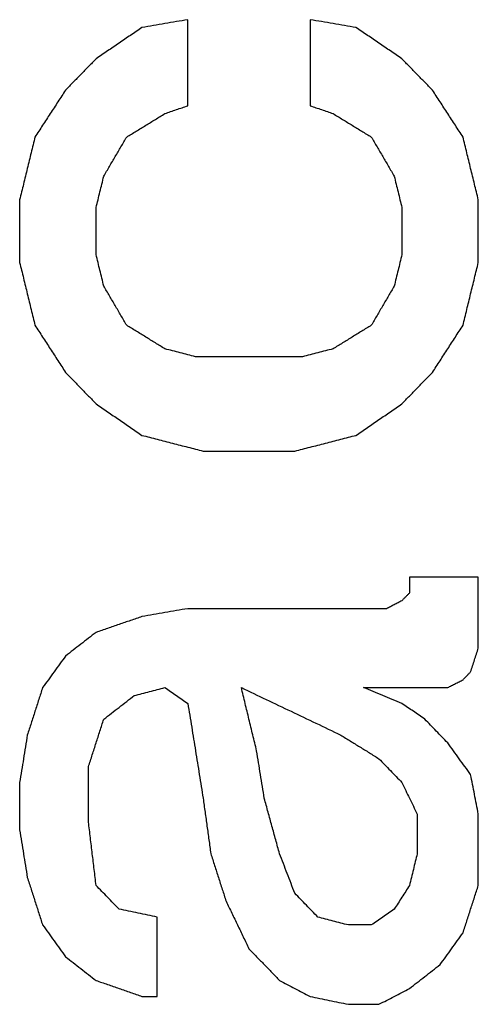
# Model space of a CAD drawing. Units: inches. Extents: x 386 to 975, y 1585 to 2000.
# Drawn here: x 740 to 741, y 1876 to 1878 of the extents above; entities that cross this region are included whole.
import ezdxf

# ---------------------------------------------------------------- set-up
doc = ezdxf.new("R2010")
doc.units = ezdxf.units.IN
doc.layers.add('1', color=7, linetype='Continuous')

# ---------------------------------------------------------------- blocks, each defined once
blk = doc.blocks.new('Typschild_106095__30', base_point=(760.5, 1880.9855))
at = {"color": 3, "linetype": 'Continuous'}
for points, knots in [([(740.1762, 1877.7721), (740.1675, 1877.7661), (740.15, 1877.7542), (740.1237, 1877.7363), (740.0975, 1877.7184), (740.08, 1877.7065), (740.0712, 1877.7005)], [0, 0, 0, 0, 0.0317656, 0.0635324, 0.0953005, 0.12707, 0.12707, 0.12707, 0.12707]), ([(740.2812, 1877.79), (740.2725, 1877.7885), (740.255, 1877.7855), (740.2287, 1877.781), (740.2025, 1877.7766), (740.185, 1877.7736), (740.1762, 1877.7721)], [0, 0, 0, 0, 0.0266281, 0.0532562, 0.0798843, 0.1065125, 0.1065125, 0.1065125, 0.1065125]), ([(740.2812, 1877.5931), (740.2812, 1877.6095), (740.2812, 1877.6424), (740.2812, 1877.6916), (740.2812, 1877.7408), (740.2812, 1877.7736), (740.2812, 1877.79)], [0, 0, 0, 0, 0.0492438, 0.0984703, 0.1476794, 0.1968712, 0.1968712, 0.1968712, 0.1968712]), ([(740.5612, 1877.79), (740.5612, 1877.7736), (740.5612, 1877.7408), (740.5612, 1877.6916), (740.5612, 1877.6424), (740.5612, 1877.6095), (740.5612, 1877.5931)], [0, 0, 0, 0, 0.0491918, 0.0984009, 0.1476274, 0.1968712, 0.1968712, 0.1968712, 0.1968712]), ([(740.6662, 1877.7721), (740.6575, 1877.7736), (740.64, 1877.7766), (740.6137, 1877.781), (740.5875, 1877.7855), (740.57, 1877.7885), (740.5612, 1877.79)], [0, 0, 0, 0, 0.0266282, 0.0532563, 0.0798844, 0.1065125, 0.1065125, 0.1065125, 0.1065125]), ([(740.7712, 1877.7005), (740.7625, 1877.7065), (740.745, 1877.7184), (740.7187, 1877.7363), (740.6925, 1877.7542), (740.675, 1877.7661), (740.6662, 1877.7721)], [0, 0, 0, 0, 0.0317694, 0.0635376, 0.0953044, 0.12707, 0.12707, 0.12707, 0.12707]), ([(740.0712, 1877.7005), (740.0654, 1877.6946), (740.0537, 1877.6826), (740.0362, 1877.6647), (740.0187, 1877.6468), (740.0071, 1877.6349), (740.0012, 1877.6289)], [0, 0, 0, 0, 0.0250313, 0.0500643, 0.0750988, 0.1001351, 0.1001351, 0.1001351, 0.1001351]), ([(740.8412, 1877.6289), (740.8354, 1877.6349), (740.8237, 1877.6468), (740.8062, 1877.6647), (740.7887, 1877.6826), (740.7771, 1877.6946), (740.7712, 1877.7005)], [0, 0, 0, 0, 0.0250362, 0.0500708, 0.0751038, 0.1001351, 0.1001351, 0.1001351, 0.1001351]), ([(740.0012, 1877.6289), (739.9954, 1877.62), (739.9838, 1877.6021), (739.9662, 1877.5752), (739.9487, 1877.5483), (739.9371, 1877.5304), (739.9312, 1877.5215)], [0, 0, 0, 0, 0.0319694, 0.0641213, 0.0962346, 0.1282597, 0.1282597, 0.1282597, 0.1282597]), ([(740.9112, 1877.5215), (740.9054, 1877.5304), (740.8937, 1877.5484), (740.8762, 1877.5752), (740.8587, 1877.6021), (740.8471, 1877.62), (740.8412, 1877.6289)], [0, 0, 0, 0, 0.0321616, 0.0641385, 0.0961612, 0.1282597, 0.1282597, 0.1282597, 0.1282597]), ([(740.2287, 1877.5752), (740.2331, 1877.5767), (740.2419, 1877.5797), (740.255, 1877.5842), (740.2681, 1877.5886), (740.2769, 1877.5916), (740.2812, 1877.5931)], [0, 0, 0, 0, 0.01386788, 0.02773571, 0.0416035, 0.05547124, 0.05547124, 0.05547124, 0.05547124]), ([(740.5612, 1877.5931), (740.5656, 1877.5916), (740.5744, 1877.5886), (740.5875, 1877.5842), (740.6006, 1877.5797), (740.6094, 1877.5767), (740.6137, 1877.5752)], [0, 0, 0, 0, 0.01386774, 0.02773553, 0.04160336, 0.05547124, 0.05547124, 0.05547124, 0.05547124]), ([(740.1412, 1877.5215), (740.1485, 1877.5259), (740.1631, 1877.5349), (740.185, 1877.5483), (740.2069, 1877.5618), (740.2214, 1877.5707), (740.2287, 1877.5752)], [0, 0, 0, 0, 0.0256732, 0.0513457, 0.0770176, 0.1026888, 0.1026888, 0.1026888, 0.1026888]), ([(740.6137, 1877.5752), (740.621, 1877.5707), (740.6356, 1877.5618), (740.6575, 1877.5483), (740.6794, 1877.5349), (740.6939, 1877.5259), (740.7012, 1877.5215)], [0, 0, 0, 0, 0.0256712, 0.0513431, 0.0770156, 0.1026888, 0.1026888, 0.1026888, 0.1026888]), ([(739.9312, 1877.5215), (739.9283, 1877.5095), (739.9225, 1877.4856), (739.9137, 1877.4497), (739.905, 1877.4139), (739.8992, 1877.39), (739.8962, 1877.378)], [0, 0, 0, 0, 0.0369478, 0.0737994, 0.1107285, 0.1476341, 0.1476341, 0.1476341, 0.1476341]), ([(740.0887, 1877.4318), (740.0931, 1877.4393), (740.1019, 1877.4542), (740.115, 1877.4767), (740.1281, 1877.4991), (740.1369, 1877.514), (740.1412, 1877.5215)], [0, 0, 0, 0, 0.0259717, 0.0519404, 0.077906, 0.1038686, 0.1038686, 0.1038686, 0.1038686]), ([(740.7012, 1877.5215), (740.7056, 1877.514), (740.7144, 1877.4991), (740.7275, 1877.4767), (740.7406, 1877.4542), (740.7494, 1877.4393), (740.7537, 1877.4318)], [0, 0, 0, 0, 0.0259626, 0.0519282, 0.0778969, 0.1038686, 0.1038686, 0.1038686, 0.1038686]), ([(740.9462, 1877.378), (740.9433, 1877.39), (740.9375, 1877.4139), (740.9287, 1877.4497), (740.92, 1877.4856), (740.9142, 1877.5095), (740.9112, 1877.5215)], [0, 0, 0, 0, 0.0368859, 0.0738347, 0.1107166, 0.1476341, 0.1476341, 0.1476341, 0.1476341]), ([(740.0712, 1877.3601), (740.0727, 1877.3661), (740.0756, 1877.378), (740.08, 1877.396), (740.0844, 1877.4139), (740.0873, 1877.4259), (740.0887, 1877.4318)], [0, 0, 0, 0, 0.01846417, 0.03692614, 0.05538592, 0.07384349, 0.07384349, 0.07384349, 0.07384349]), ([(740.7537, 1877.4318), (740.7552, 1877.4259), (740.7581, 1877.4139), (740.7625, 1877.396), (740.7669, 1877.378), (740.7698, 1877.3661), (740.7712, 1877.3601)], [0, 0, 0, 0, 0.01845758, 0.03691735, 0.05537932, 0.07384349, 0.07384349, 0.07384349, 0.07384349]), ([(739.8962, 1877.378), (739.8962, 1877.3661), (739.8962, 1877.3421), (739.8962, 1877.3063), (739.8962, 1877.2704), (739.8962, 1877.2464), (739.8962, 1877.2345)], [0, 0, 0, 0, 0.035879, 0.071767, 0.107664, 0.1435701, 0.1435701, 0.1435701, 0.1435701]), ([(740.9462, 1877.2345), (740.9462, 1877.2464), (740.9462, 1877.2704), (740.9462, 1877.3063), (740.9462, 1877.3421), (740.9462, 1877.3661), (740.9462, 1877.378)], [0, 0, 0, 0, 0.035906, 0.071803, 0.1076911, 0.1435701, 0.1435701, 0.1435701, 0.1435701]), ([(740.0712, 1877.2524), (740.0712, 1877.2614), (740.0712, 1877.2793), (740.0712, 1877.3063), (740.0712, 1877.3332), (740.0712, 1877.3511), (740.0712, 1877.3601)], [0, 0, 0, 0, 0.026927, 0.0538489, 0.0807658, 0.1076776, 0.1076776, 0.1076776, 0.1076776]), ([(740.7712, 1877.3601), (740.7712, 1877.3511), (740.7712, 1877.3332), (740.7712, 1877.3063), (740.7712, 1877.2793), (740.7712, 1877.2614), (740.7712, 1877.2524)], [0, 0, 0, 0, 0.0269118, 0.0538286, 0.0807506, 0.1076776, 0.1076776, 0.1076776, 0.1076776]), ([(740.0887, 1877.1806), (740.0873, 1877.1866), (740.0844, 1877.1985), (740.08, 1877.2165), (740.0756, 1877.2345), (740.0727, 1877.2464), (740.0712, 1877.2524)], [0, 0, 0, 0, 0.01848603, 0.03696988, 0.05545156, 0.07393105, 0.07393105, 0.07393105, 0.07393105]), ([(740.7712, 1877.2524), (740.7698, 1877.2464), (740.7669, 1877.2345), (740.7625, 1877.2165), (740.7581, 1877.1985), (740.7552, 1877.1866), (740.7537, 1877.1806)], [0, 0, 0, 0, 0.01847949, 0.03696116, 0.05544502, 0.07393105, 0.07393105, 0.07393105, 0.07393105]), ([(739.8962, 1877.2345), (739.8992, 1877.2225), (739.905, 1877.1985), (739.9137, 1877.1626), (739.9225, 1877.1267), (739.9283, 1877.1027), (739.9312, 1877.0907)], [0, 0, 0, 0, 0.0370842, 0.0739398, 0.1108594, 0.1479143, 0.1479143, 0.1479143, 0.1479143]), ([(740.9112, 1877.0907), (740.9141, 1877.1027), (740.92, 1877.1267), (740.9287, 1877.1626), (740.9375, 1877.1986), (740.9433, 1877.2225), (740.9462, 1877.2345)], [0, 0, 0, 0, 0.0369117, 0.0739746, 0.1109837, 0.1479143, 0.1479143, 0.1479143, 0.1479143]), ([(740.1412, 1877.0907), (740.1369, 1877.0982), (740.1281, 1877.1132), (740.115, 1877.1357), (740.1019, 1877.1581), (740.0931, 1877.1731), (740.0887, 1877.1806)], [0, 0, 0, 0, 0.0260179, 0.0520327, 0.0780445, 0.1040533, 0.1040533, 0.1040533, 0.1040533]), ([(740.7537, 1877.1806), (740.7494, 1877.1731), (740.7406, 1877.1581), (740.7275, 1877.1357), (740.7144, 1877.1132), (740.7056, 1877.0982), (740.7012, 1877.0907)], [0, 0, 0, 0, 0.0260088, 0.0520206, 0.0780355, 0.1040533, 0.1040533, 0.1040533, 0.1040533]), ([(739.9312, 1877.0907), (739.9371, 1877.0818), (739.9487, 1877.0638), (739.9662, 1877.0369), (739.9837, 1877.0099), (739.9954, 1876.9919), (740.0012, 1876.9829)], [0, 0, 0, 0, 0.0320914, 0.0642915, 0.0963357, 0.1285997, 0.1285997, 0.1285997, 0.1285997]), ([(740.2287, 1877.0368), (740.2214, 1877.0413), (740.2069, 1877.0503), (740.185, 1877.0638), (740.1631, 1877.0773), (740.1485, 1877.0863), (740.1412, 1877.0907)], [0, 0, 0, 0, 0.0256971, 0.0513935, 0.0770893, 0.1027844, 0.1027844, 0.1027844, 0.1027844]), ([(740.7012, 1877.0907), (740.6939, 1877.0863), (740.6794, 1877.0773), (740.6575, 1877.0638), (740.6356, 1877.0503), (740.621, 1877.0413), (740.6137, 1877.0368)], [0, 0, 0, 0, 0.0256951, 0.0513909, 0.0770873, 0.1027844, 0.1027844, 0.1027844, 0.1027844]), ([(740.8412, 1876.9829), (740.8471, 1876.9918), (740.8587, 1877.0098), (740.8762, 1877.0368), (740.8937, 1877.0638), (740.9054, 1877.0817), (740.9112, 1877.0907)], [0, 0, 0, 0, 0.0320736, 0.0643083, 0.0963761, 0.1285997, 0.1285997, 0.1285997, 0.1285997]), ([(740.2987, 1877.0188), (740.2929, 1877.0203), (740.2812, 1877.0233), (740.2637, 1877.0278), (740.2462, 1877.0323), (740.2346, 1877.0353), (740.2287, 1877.0368)], [0, 0, 0, 0, 0.01806818, 0.03613632, 0.05420443, 0.0722725, 0.0722725, 0.0722725, 0.0722725]), ([(740.6137, 1877.0368), (740.6079, 1877.0353), (740.5962, 1877.0323), (740.5787, 1877.0278), (740.5612, 1877.0233), (740.5496, 1877.0203), (740.5437, 1877.0188)], [0, 0, 0, 0, 0.01806807, 0.03613618, 0.05420433, 0.0722725, 0.0722725, 0.0722725, 0.0722725]), ([(740.0012, 1876.9829), (740.0071, 1876.9769), (740.0187, 1876.9649), (740.0362, 1876.9469), (740.0537, 1876.9289), (740.0654, 1876.9169), (740.0712, 1876.9109)], [0, 0, 0, 0, 0.0250959, 0.0501934, 0.0752925, 0.1003932, 0.1003932, 0.1003932, 0.1003932]), ([(740.7712, 1876.9109), (740.7771, 1876.9169), (740.7887, 1876.9289), (740.8062, 1876.9469), (740.8237, 1876.9649), (740.8354, 1876.9769), (740.8412, 1876.9829)], [0, 0, 0, 0, 0.0251007, 0.0501998, 0.0752972, 0.1003932, 0.1003932, 0.1003932, 0.1003932]), ([(740.0712, 1876.9109), (740.08, 1876.9049), (740.0975, 1876.8929), (740.1237, 1876.8749), (740.15, 1876.8569), (740.1675, 1876.8449), (740.1762, 1876.8389)], [0, 0, 0, 0, 0.0318267, 0.0636546, 0.0954837, 0.1273141, 0.1273141, 0.1273141, 0.1273141]), ([(740.6662, 1876.8389), (740.675, 1876.8449), (740.6925, 1876.8569), (740.7187, 1876.8749), (740.745, 1876.8929), (740.7625, 1876.9049), (740.7712, 1876.9109)], [0, 0, 0, 0, 0.0318304, 0.0636595, 0.0954874, 0.1273141, 0.1273141, 0.1273141, 0.1273141]), ([(740.1762, 1876.8389), (740.1879, 1876.8359), (740.2112, 1876.8299), (740.2462, 1876.8209), (740.2812, 1876.8119), (740.3046, 1876.8059), (740.3162, 1876.8029)], [0, 0, 0, 0, 0.0361392, 0.0722786, 0.1084181, 0.1445577, 0.1445577, 0.1445577, 0.1445577]), ([(740.5262, 1876.8029), (740.5379, 1876.8059), (740.5612, 1876.8119), (740.5962, 1876.8209), (740.6312, 1876.8299), (740.6546, 1876.8359), (740.6662, 1876.8389)], [0, 0, 0, 0, 0.0361396, 0.0722791, 0.1084185, 0.1445577, 0.1445577, 0.1445577, 0.1445577]), ([(740.7887, 1876.5145), (740.7887, 1876.5115), (740.7887, 1876.5055), (740.7887, 1876.4964), (740.7887, 1876.4874), (740.7887, 1876.4814), (740.7887, 1876.4784)], [0, 0, 0, 0, 0.00902206, 0.01804466, 0.0270678, 0.03609148, 0.03609148, 0.03609148, 0.03609148]), ([(740.9462, 1876.352), (740.9462, 1876.3655), (740.9462, 1876.3926), (740.9462, 1876.4333), (740.9462, 1876.4739), (740.9462, 1876.5009), (740.9462, 1876.5145)], [0, 0, 0, 0, 0.0406364, 0.0812618, 0.1218763, 0.1624798, 0.1624798, 0.1624798, 0.1624798]), ([(740.7887, 1876.4784), (740.7873, 1876.4769), (740.7844, 1876.4739), (740.78, 1876.4694), (740.7756, 1876.4648), (740.7727, 1876.4618), (740.7712, 1876.4603)], [0, 0, 0, 0, 0.00628484, 0.01256977, 0.0188548, 0.02513993, 0.02513993, 0.02513993, 0.02513993]), ([(740.2812, 1876.4423), (740.2725, 1876.4408), (740.255, 1876.4378), (740.2287, 1876.4333), (740.2025, 1876.4287), (740.185, 1876.4257), (740.1762, 1876.4242)], [0, 0, 0, 0, 0.0266351, 0.0532703, 0.0799055, 0.1065407, 0.1065407, 0.1065407, 0.1065407]), ([(740.7712, 1876.4603), (740.7683, 1876.4588), (740.7625, 1876.4558), (740.7537, 1876.4513), (740.745, 1876.4468), (740.7392, 1876.4438), (740.7362, 1876.4423)], [0, 0, 0, 0, 0.0098451, 0.01969026, 0.02953548, 0.03938076, 0.03938076, 0.03938076, 0.03938076]), ([(740.1762, 1876.4242), (740.1675, 1876.4212), (740.15, 1876.4152), (740.1237, 1876.4062), (740.0975, 1876.3971), (740.08, 1876.3911), (740.0712, 1876.3881)], [0, 0, 0, 0, 0.0277589, 0.055518, 0.0832773, 0.1110367, 0.1110367, 0.1110367, 0.1110367]), ([(740.0712, 1876.3881), (740.0654, 1876.3836), (740.0537, 1876.3746), (740.0362, 1876.361), (740.0187, 1876.3475), (740.0071, 1876.3384), (740.0012, 1876.3339)], [0, 0, 0, 0, 0.02212933, 0.04425941, 0.06639022, 0.08852178, 0.08852178, 0.08852178, 0.08852178]), ([(740.9287, 1876.2978), (740.9302, 1876.3023), (740.9331, 1876.3113), (740.9375, 1876.3249), (740.9419, 1876.3384), (740.9448, 1876.3475), (740.9462, 1876.352)], [0, 0, 0, 0, 0.01424022, 0.02847929, 0.04271721, 0.05695397, 0.05695397, 0.05695397, 0.05695397]), ([(740.0012, 1876.3339), (739.9969, 1876.3279), (739.9881, 1876.3159), (739.975, 1876.2978), (739.9619, 1876.2797), (739.9531, 1876.2677), (739.9487, 1876.2617)], [0, 0, 0, 0, 0.02233059, 0.04466291, 0.06699698, 0.08933278, 0.08933278, 0.08933278, 0.08933278]), ([(740.9112, 1876.2797), (740.9127, 1876.2812), (740.9156, 1876.2842), (740.92, 1876.2888), (740.9244, 1876.2933), (740.9273, 1876.2963), (740.9287, 1876.2978)], [0, 0, 0, 0, 0.006289, 0.0125779, 0.0188667, 0.02515541, 0.02515541, 0.02515541, 0.02515541]), ([(739.9487, 1876.2617), (739.9458, 1876.2526), (739.94, 1876.2345), (739.9312, 1876.2074), (739.9225, 1876.1803), (739.9167, 1876.1622), (739.9137, 1876.1532)], [0, 0, 0, 0, 0.02849, 0.0569846, 0.0854838, 0.1139875, 0.1139875, 0.1139875, 0.1139875]), ([(740.1587, 1876.2436), (740.1646, 1876.2451), (740.1762, 1876.2481), (740.1937, 1876.2526), (740.2112, 1876.2571), (740.2229, 1876.2601), (740.2287, 1876.2617)], [0, 0, 0, 0, 0.01807403, 0.03614803, 0.05422199, 0.07229592, 0.07229592, 0.07229592, 0.07229592]), ([(740.2287, 1876.2617), (740.2331, 1876.2586), (740.2419, 1876.2526), (740.255, 1876.2436), (740.2681, 1876.2345), (740.2769, 1876.2285), (740.2812, 1876.2255)], [0, 0, 0, 0, 0.01593536, 0.03187103, 0.04780699, 0.06374327, 0.06374327, 0.06374327, 0.06374327]), ([(740.4037, 1876.2617), (740.4227, 1876.2526), (740.4606, 1876.2345), (740.5175, 1876.2074), (740.5744, 1876.1803), (740.6123, 1876.1622), (740.6312, 1876.1532)], [0, 0, 0, 0, 0.0630413, 0.1260161, 0.1890809, 0.2520405, 0.2520405, 0.2520405, 0.2520405]), ([(740.4387, 1876.117), (740.4358, 1876.1291), (740.43, 1876.1532), (740.4212, 1876.1894), (740.4125, 1876.2255), (740.4067, 1876.2496), (740.4037, 1876.2617)], [0, 0, 0, 0, 0.0373715, 0.0744328, 0.1115825, 0.1488325, 0.1488325, 0.1488325, 0.1488325]), ([(740.7712, 1876.2255), (740.7639, 1876.2285), (740.7494, 1876.2345), (740.7275, 1876.2436), (740.7056, 1876.2526), (740.691, 1876.2586), (740.6837, 1876.2617)], [0, 0, 0, 0, 0.02366886, 0.04733751, 0.07100596, 0.0946742, 0.0946742, 0.0946742, 0.0946742]), ([(740.8762, 1876.2617), (740.8792, 1876.2632), (740.885, 1876.2662), (740.8937, 1876.2707), (740.9025, 1876.2752), (740.9083, 1876.2782), (740.9112, 1876.2797)], [0, 0, 0, 0, 0.00984775, 0.01969544, 0.02954307, 0.03939064, 0.03939064, 0.03939064, 0.03939064]), ([(740.0887, 1876.1893), (740.0946, 1876.1939), (740.1062, 1876.2029), (740.1237, 1876.2165), (740.1412, 1876.23), (740.1529, 1876.2391), (740.1587, 1876.2436)], [0, 0, 0, 0, 0.02213944, 0.04427814, 0.0664161, 0.08855332, 0.08855332, 0.08855332, 0.08855332]), ([(740.2812, 1876.2255), (740.2842, 1876.2074), (740.29, 1876.1712), (740.2987, 1876.117), (740.3075, 1876.0627), (740.3133, 1876.0265), (740.3162, 1876.0084)], [0, 0, 0, 0, 0.05506, 0.1099089, 0.1647805, 0.2198934, 0.2198934, 0.2198934, 0.2198934]), ([(740.8237, 1876.1893), (740.8194, 1876.1924), (740.8106, 1876.1984), (740.7975, 1876.2074), (740.7844, 1876.2165), (740.7756, 1876.2225), (740.7712, 1876.2255)], [0, 0, 0, 0, 0.01593749, 0.03187467, 0.04781155, 0.06374812, 0.06374812, 0.06374812, 0.06374812]), ([(740.0537, 1876.0808), (740.0567, 1876.0899), (740.0625, 1876.1079), (740.0712, 1876.1351), (740.08, 1876.1622), (740.0858, 1876.1803), (740.0887, 1876.1893)], [0, 0, 0, 0, 0.0285159, 0.0570273, 0.085534, 0.1140363, 0.1140363, 0.1140363, 0.1140363]), ([(740.8762, 1876.1351), (740.8719, 1876.1396), (740.8631, 1876.1486), (740.85, 1876.1622), (740.8369, 1876.1758), (740.8281, 1876.1848), (740.8237, 1876.1893)], [0, 0, 0, 0, 0.01887592, 0.03775099, 0.05662519, 0.07549852, 0.07549852, 0.07549852, 0.07549852]), ([(739.9137, 1876.1532), (739.9123, 1876.1441), (739.9094, 1876.126), (739.905, 1876.0989), (739.9006, 1876.0718), (739.8977, 1876.0537), (739.8962, 1876.0446)], [0, 0, 0, 0, 0.0274828, 0.0549702, 0.0824624, 0.1099594, 0.1099594, 0.1099594, 0.1099594]), ([(740.6312, 1876.1532), (740.6385, 1876.1486), (740.6531, 1876.1396), (740.675, 1876.126), (740.6969, 1876.1125), (740.7114, 1876.1034), (740.7187, 1876.0989)], [0, 0, 0, 0, 0.0257398, 0.0514803, 0.0772214, 0.1029632, 0.1029632, 0.1029632, 0.1029632]), ([(740.9287, 1876.0627), (740.9244, 1876.0687), (740.9156, 1876.0808), (740.9025, 1876.0989), (740.8894, 1876.117), (740.8806, 1876.1291), (740.8762, 1876.1351)], [0, 0, 0, 0, 0.0223548, 0.04470788, 0.06705924, 0.08940887, 0.08940887, 0.08940887, 0.08940887]), ([(740.4562, 1876.0084), (740.4548, 1876.0175), (740.4519, 1876.0356), (740.4475, 1876.0627), (740.4431, 1876.0899), (740.4402, 1876.1079), (740.4387, 1876.117)], [0, 0, 0, 0, 0.0275032, 0.0550017, 0.0824955, 0.1099845, 0.1099845, 0.1099845, 0.1099845]), ([(740.0537, 1875.9541), (740.0537, 1875.9647), (740.0537, 1875.9858), (740.0537, 1876.0175), (740.0537, 1876.0491), (740.0537, 1876.0703), (740.0537, 1876.0808)], [0, 0, 0, 0, 0.0316892, 0.0633718, 0.095048, 0.1267177, 0.1267177, 0.1267177, 0.1267177]), ([(740.7187, 1876.0989), (740.7231, 1876.0944), (740.7319, 1876.0853), (740.745, 1876.0718), (740.7581, 1876.0582), (740.7669, 1876.0491), (740.7712, 1876.0446)], [0, 0, 0, 0, 0.01887908, 0.03775902, 0.05663982, 0.07552147, 0.07552147, 0.07552147, 0.07552147]), ([(740.9462, 1875.9722), (740.9448, 1875.9797), (740.9419, 1875.9948), (740.9375, 1876.0175), (740.9331, 1876.0401), (740.9302, 1876.0552), (740.9287, 1876.0627)], [0, 0, 0, 0, 0.0230521, 0.04610094, 0.06914654, 0.09218889, 0.09218889, 0.09218889, 0.09218889]), ([(739.8962, 1876.0446), (739.8962, 1876.0356), (739.8962, 1876.0175), (739.8962, 1875.9903), (739.8962, 1875.9631), (739.8962, 1875.945), (739.8962, 1875.936)], [0, 0, 0, 0, 0.0271514, 0.0543076, 0.0814685, 0.1086342, 0.1086342, 0.1086342, 0.1086342]), ([(740.7712, 1876.0446), (740.7742, 1876.0386), (740.78, 1876.0265), (740.7887, 1876.0084), (740.7975, 1875.9903), (740.8033, 1875.9782), (740.8062, 1875.9722)], [0, 0, 0, 0, 0.02010442, 0.04021074, 0.06031897, 0.0804291, 0.0804291, 0.0804291, 0.0804291]), ([(740.3162, 1876.0084), (740.3177, 1875.9978), (740.3206, 1875.9767), (740.325, 1875.945), (740.3294, 1875.9133), (740.3323, 1875.8922), (740.3337, 1875.8816)], [0, 0, 0, 0, 0.0319852, 0.0639767, 0.0959747, 0.127979, 0.127979, 0.127979, 0.127979]), ([(740.4912, 1875.8816), (740.4883, 1875.8922), (740.4825, 1875.9133), (740.4737, 1875.945), (740.465, 1875.9767), (740.4592, 1875.9978), (740.4562, 1876.0084)], [0, 0, 0, 0, 0.0328892, 0.0657722, 0.098649, 0.1315195, 0.1315195, 0.1315195, 0.1315195]), ([(740.8062, 1875.9722), (740.8062, 1875.9647), (740.8062, 1875.9496), (740.8062, 1875.9269), (740.8062, 1875.9043), (740.8062, 1875.8892), (740.8062, 1875.8816)], [0, 0, 0, 0, 0.02263643, 0.04527616, 0.06791918, 0.09056549, 0.09056549, 0.09056549, 0.09056549]), ([(740.9462, 1875.8091), (740.9462, 1875.8227), (740.9462, 1875.8499), (740.9462, 1875.8907), (740.9462, 1875.9314), (740.9462, 1875.9586), (740.9462, 1875.9722)], [0, 0, 0, 0, 0.0407799, 0.0815492, 0.1223078, 0.1630558, 0.1630558, 0.1630558, 0.1630558]), ([(740.0712, 1875.8091), (740.0698, 1875.8212), (740.0669, 1875.8454), (740.0625, 1875.8816), (740.0581, 1875.9179), (740.0552, 1875.942), (740.0537, 1875.9541)], [0, 0, 0, 0, 0.0365124, 0.0730165, 0.1095122, 0.1459995, 0.1459995, 0.1459995, 0.1459995]), ([(739.8962, 1875.936), (739.8977, 1875.9269), (739.9006, 1875.9088), (739.905, 1875.8816), (739.9094, 1875.8545), (739.9123, 1875.8363), (739.9137, 1875.8273)], [0, 0, 0, 0, 0.0275204, 0.0550455, 0.0825753, 0.1101097, 0.1101097, 0.1101097, 0.1101097]), ([(740.3337, 1875.8816), (740.3367, 1875.8726), (740.3425, 1875.8545), (740.3512, 1875.8273), (740.36, 1875.8001), (740.3658, 1875.7819), (740.3687, 1875.7729)], [0, 0, 0, 0, 0.0285536, 0.0571118, 0.0856744, 0.1142415, 0.1142415, 0.1142415, 0.1142415]), ([(740.5262, 1875.791), (740.5233, 1875.7986), (740.5175, 1875.8137), (740.5087, 1875.8363), (740.5, 1875.859), (740.4942, 1875.8741), (740.4912, 1875.8816)], [0, 0, 0, 0, 0.02429018, 0.0485773, 0.07286136, 0.09714236, 0.09714236, 0.09714236, 0.09714236]), ([(740.8062, 1875.8816), (740.8048, 1875.8756), (740.8019, 1875.8635), (740.7975, 1875.8454), (740.7931, 1875.8273), (740.7902, 1875.8152), (740.7887, 1875.8091)], [0, 0, 0, 0, 0.01864012, 0.03728228, 0.05592648, 0.07457272, 0.07457272, 0.07457272, 0.07457272]), ([(739.9137, 1875.8273), (739.9167, 1875.8182), (739.9225, 1875.8001), (739.9312, 1875.7729), (739.94, 1875.7457), (739.9458, 1875.7276), (739.9487, 1875.7185)], [0, 0, 0, 0, 0.0285626, 0.0571298, 0.0857014, 0.1142774, 0.1142774, 0.1142774, 0.1142774]), ([(740.1237, 1875.7548), (740.1194, 1875.7593), (740.1106, 1875.7684), (740.0975, 1875.7819), (740.0844, 1875.7955), (740.0756, 1875.8046), (740.0712, 1875.8091)], [0, 0, 0, 0, 0.01889984, 0.03779882, 0.05669697, 0.07559426, 0.07559426, 0.07559426, 0.07559426]), ([(740.7887, 1875.8091), (740.7858, 1875.8046), (740.78, 1875.7955), (740.7712, 1875.7819), (740.7625, 1875.7684), (740.7567, 1875.7593), (740.7537, 1875.7548)], [0, 0, 0, 0, 0.01616801, 0.03233701, 0.04850701, 0.06467799, 0.06467799, 0.06467799, 0.06467799]), ([(740.9112, 1875.7003), (740.9142, 1875.7094), (740.92, 1875.7276), (740.9287, 1875.7548), (740.9375, 1875.7819), (740.9433, 1875.8001), (740.9462, 1875.8091)], [0, 0, 0, 0, 0.0285791, 0.0571536, 0.0857238, 0.1142894, 0.1142894, 0.1142894, 0.1142894]), ([(740.5787, 1875.7366), (740.5744, 1875.7412), (740.5656, 1875.7502), (740.5525, 1875.7638), (740.5394, 1875.7774), (740.5306, 1875.7865), (740.5262, 1875.791)], [0, 0, 0, 0, 0.01890096, 0.03780108, 0.05670035, 0.07559878, 0.07559878, 0.07559878, 0.07559878]), ([(740.3687, 1875.7729), (740.3731, 1875.7638), (740.3819, 1875.7457), (740.395, 1875.7185), (740.4081, 1875.6913), (740.4169, 1875.6731), (740.4212, 1875.6641)], [0, 0, 0, 0, 0.0302497, 0.0604042, 0.0905819, 0.1208254, 0.1208254, 0.1208254, 0.1208254]), ([(740.2112, 1875.7366), (740.2039, 1875.7381), (740.1894, 1875.7412), (740.1675, 1875.7457), (740.1456, 1875.7502), (740.131, 1875.7532), (740.1237, 1875.7548)], [0, 0, 0, 0, 0.02233988, 0.04467973, 0.06701956, 0.08935936, 0.08935936, 0.08935936, 0.08935936]), ([(740.7537, 1875.7548), (740.7494, 1875.7517), (740.7406, 1875.7457), (740.7275, 1875.7366), (740.7144, 1875.7276), (740.7056, 1875.7215), (740.7012, 1875.7185)], [0, 0, 0, 0, 0.01595219, 0.03190467, 0.04785745, 0.06381052, 0.06381052, 0.06381052, 0.06381052]), ([(739.9487, 1875.7185), (739.9531, 1875.7124), (739.9619, 1875.7003), (739.975, 1875.6822), (739.9881, 1875.6641), (739.9969, 1875.652), (740.0012, 1875.6459)], [0, 0, 0, 0, 0.02238889, 0.04477947, 0.06717173, 0.08956569, 0.08956569, 0.08956569, 0.08956569]), ([(740.2112, 1875.5552), (740.2112, 1875.5703), (740.2112, 1875.6005), (740.2112, 1875.6459), (740.2112, 1875.6913), (740.2112, 1875.7215), (740.2112, 1875.7366)], [0, 0, 0, 0, 0.0453833, 0.0907537, 0.1361111, 0.1814555, 0.1814555, 0.1814555, 0.1814555]), ([(740.6487, 1875.7185), (740.6429, 1875.72), (740.6312, 1875.723), (740.6137, 1875.7276), (740.5962, 1875.7321), (740.5846, 1875.7351), (740.5787, 1875.7366)], [0, 0, 0, 0, 0.01807787, 0.0361557, 0.05423351, 0.07231128, 0.07231128, 0.07231128, 0.07231128]), ([(740.8587, 1875.6278), (740.8631, 1875.6338), (740.8719, 1875.6459), (740.885, 1875.6641), (740.8981, 1875.6822), (740.9069, 1875.6943), (740.9112, 1875.7003)], [0, 0, 0, 0, 0.02239564, 0.04478959, 0.06718186, 0.08957243, 0.08957243, 0.08957243, 0.08957243]), ([(740.4212, 1875.6641), (740.4271, 1875.658), (740.4387, 1875.6459), (740.4562, 1875.6278), (740.4737, 1875.6096), (740.4854, 1875.5975), (740.4912, 1875.5915)], [0, 0, 0, 0, 0.0252086, 0.0504187, 0.0756303, 0.1008434, 0.1008434, 0.1008434, 0.1008434]), ([(740.0012, 1875.6459), (740.0071, 1875.6414), (740.0187, 1875.6323), (740.0362, 1875.6187), (740.0537, 1875.6051), (740.0654, 1875.596), (740.0712, 1875.5915)], [0, 0, 0, 0, 0.02216924, 0.0443392, 0.06650988, 0.08868128, 0.08868128, 0.08868128, 0.08868128]), ([(740.7887, 1875.5733), (740.7946, 1875.5779), (740.8062, 1875.5869), (740.8237, 1875.6005), (740.8412, 1875.6142), (740.8529, 1875.6232), (740.8587, 1875.6278)], [0, 0, 0, 0, 0.02217235, 0.04434398, 0.0665149, 0.0886851, 0.0886851, 0.0886851, 0.0886851]), ([(740.0712, 1875.5915), (740.08, 1875.5884), (740.0975, 1875.5824), (740.1237, 1875.5733), (740.15, 1875.5642), (740.1675, 1875.5582), (740.1762, 1875.5552)], [0, 0, 0, 0, 0.0277748, 0.0555498, 0.0833249, 0.1111002, 0.1111002, 0.1111002, 0.1111002]), ([(740.4912, 1875.5915), (740.4971, 1875.5884), (740.5087, 1875.5824), (740.5262, 1875.5733), (740.5437, 1875.5642), (740.5554, 1875.5582), (740.5612, 1875.5552)], [0, 0, 0, 0, 0.01971361, 0.03942746, 0.05914155, 0.07885588, 0.07885588, 0.07885588, 0.07885588]), ([(740.7187, 1875.537), (740.7246, 1875.54), (740.7362, 1875.5461), (740.7537, 1875.5552), (740.7712, 1875.5642), (740.7829, 1875.5703), (740.7887, 1875.5733)], [0, 0, 0, 0, 0.0197148, 0.03942937, 0.0591437, 0.07885779, 0.07885779, 0.07885779, 0.07885779]), ([(740.5612, 1875.5552), (740.5685, 1875.5537), (740.5831, 1875.5506), (740.605, 1875.5461), (740.6269, 1875.5415), (740.6414, 1875.5385), (740.6487, 1875.537)], [0, 0, 0, 0, 0.02234096, 0.04468195, 0.06702296, 0.089364, 0.089364, 0.089364, 0.089364])]:
    blk.add_open_spline(points, degree=3, knots=knots, dxfattribs=at)
for points in [[(740.5437, 1877.0188), (740.5233, 1877.0188), (740.4825, 1877.0188), (740.4212, 1877.0188), (740.36, 1877.0188), (740.3192, 1877.0188), (740.2987, 1877.0188)], [(740.3162, 1876.8029), (740.3337, 1876.8029), (740.3687, 1876.8029), (740.4212, 1876.8029), (740.4737, 1876.8029), (740.5087, 1876.8029), (740.5262, 1876.8029)], [(740.9462, 1876.5145), (740.9331, 1876.5145), (740.9069, 1876.5145), (740.8675, 1876.5145), (740.8281, 1876.5145), (740.8019, 1876.5145), (740.7887, 1876.5145)], [(740.7362, 1876.4423), (740.6983, 1876.4423), (740.6225, 1876.4423), (740.5087, 1876.4423), (740.395, 1876.4423), (740.3192, 1876.4423), (740.2812, 1876.4423)], [(740.6837, 1876.2617), (740.6998, 1876.2617), (740.7319, 1876.2617), (740.78, 1876.2617), (740.8281, 1876.2617), (740.8602, 1876.2617), (740.8762, 1876.2617)], [(740.7012, 1875.7185), (740.6969, 1875.7185), (740.6881, 1875.7185), (740.675, 1875.7185), (740.6619, 1875.7185), (740.6531, 1875.7185), (740.6487, 1875.7185)], [(740.1762, 1875.5552), (740.1792, 1875.5552), (740.185, 1875.5552), (740.1937, 1875.5552), (740.2025, 1875.5552), (740.2083, 1875.5552), (740.2112, 1875.5552)], [(740.6487, 1875.537), (740.6546, 1875.537), (740.6662, 1875.537), (740.6837, 1875.537), (740.7012, 1875.537), (740.7129, 1875.537), (740.7187, 1875.537)]]:
    blk.add_open_spline(points, degree=3, dxfattribs=at)
blk = doc.blocks.new('Seilwinde_Tango_WE300_207116__49', base_point=(788.7, 1809.4069))
blk.add_blockref('Typschild_106095__30', (760.5, 1880.9855))
blk = doc.blocks.new('SA_Links1', base_point=(786.95, 1813.0819))
blk.add_blockref('Seilwinde_Tango_WE300_207116__49', (788.7, 1809.4069))
blk = doc.blocks.new('1', base_point=(680.9007, 1792.0389))
blk.add_blockref('SA_Links1', (786.95, 1813.0819))

msp = doc.modelspace()

# ---------------------------------------------------------------- block references
at = {"layer": '1'}
msp.add_blockref('1', (680.9007, 1792.0389), dxfattribs=at)

doc.saveas('drawing.dxf')
